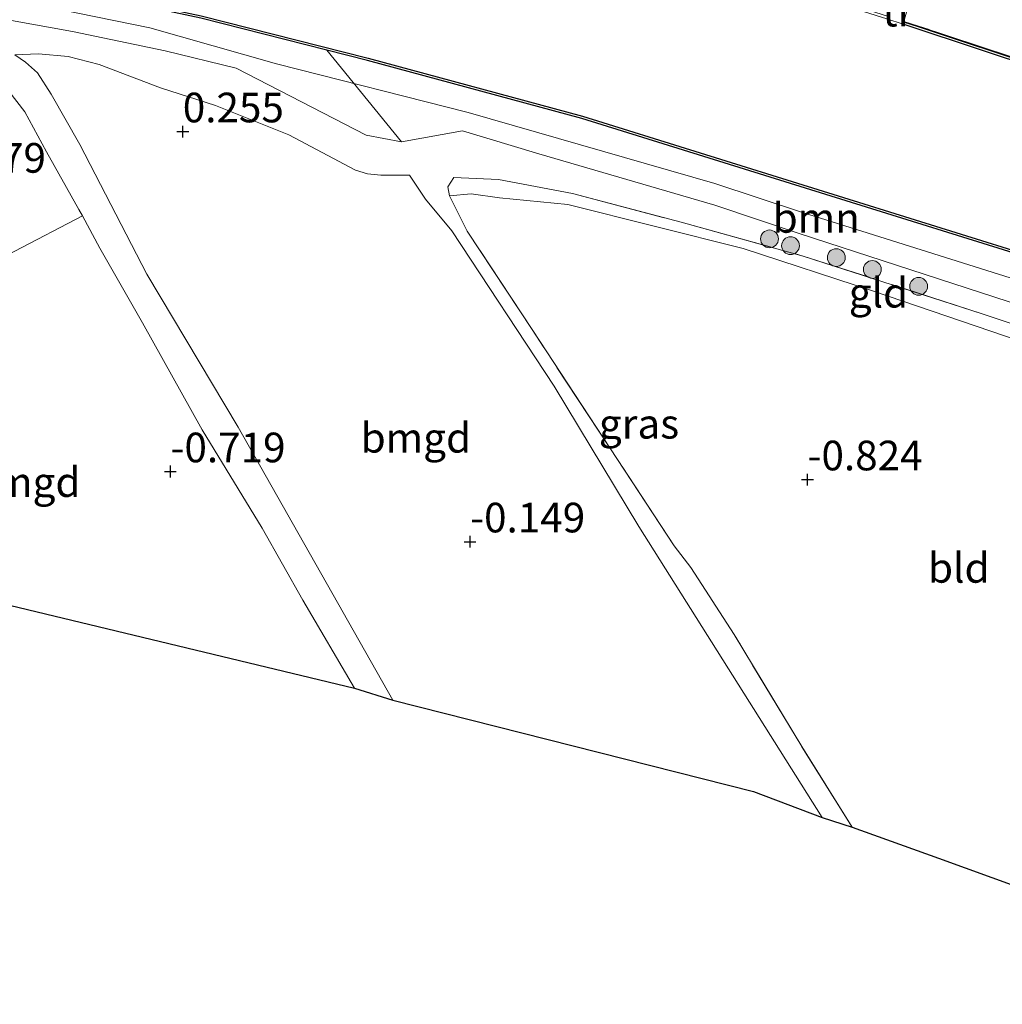
# Model space of a CAD drawing. Units: metres. Extents: x 119994 to 128714, y 443750 to 450000.
# Drawn here: x 121913 to 121996, y 448696 to 448779 of the extents above; entities that cross this region are included whole.
import ezdxf
from ezdxf.enums import TextEntityAlignment as Align

# ---------------------------------------------------------------- set-up
doc = ezdxf.new("R2010")
doc.units = ezdxf.units.M
doc.linetypes.add('IE-TERREINAFSCHEIDING', pattern=[10, 8, -2])
doc.layers.get('0').update_dxf_attribs({"lineweight": 25})
for name, color, linetype, lineweight in [('B-ME-GR-BOMENSTRUIKEN-GV-B6', 93, 'Continuous', 18), ('B-ME-GR-BOOM-GV-B6', 93, 'Continuous', 18), ('B-ME-GR-BOOM-S-B1', 93, 'Continuous', 18), ('B-ME-GW-HOOGTEPUNT-S-B1', 10, 'Continuous', 25), ('B-ME-GW-KRUINLIJN-L-B1', 93, 'Continuous', 18), ('B-ME-GW-TEENLIJN-L-B1', 93, 'Continuous', 18), ('B-ME-IE-GRASLAND-GV-B6', 93, 'Continuous', 18), ('B-ME-IE-GRONDWERKLIJN-GROND_INGERICHT-GV-B6', 253, 'Continuous', 18), ('B-ME-IE-TERREINAFSCHEIDING-RASTERHEKWERK-L-B1', 8, 'IE-TERREINAFSCHEIDING', 18), ('B-ME-KG-KADASTRAAL-OPNAMEDTMGRENS-L-B1', 10, 'Continuous', 25), ('B-ME-OB-BESCHOEIING-GV-B6', 10, 'Continuous', 25), ('B-ME-OB-WATERLIJN-L-B1', 133, 'OB-WATERLIJN', 18), ('B-ME-OG-BEBOUWING-GV-B6', 173, 'Continuous', 18), ('B-ME-OG-WATER-GV-B6', 153, 'Continuous', 18)]:
    doc.layers.add(name, color=color, linetype=linetype, lineweight=lineweight)
doc.styles.add('NLCS-ISO', font='NLCS-ISO.TTF')
doc.linetypes.add('OB-WATERLIJN', pattern='A,10,[32,NLCS.SHX,S=2,R=0,X=0,Y=0],-12', length=22)

# ---------------------------------------------------------------- blocks, each defined once
blk = doc.blocks.new('boom')
blk.add_hatch(color=256).paths.add_polyline_path([(-0.75, 0, 1), (0.75, 0, 1)])
blk.add_circle((0, 0), 0.75)
blk = doc.blocks.new('hoogtepunt')
for p, q in [((-0.5, 0), (0.5, 0)), ((0, 0.5), (0, -0.5))]:
    blk.add_line(p, q)

msp = doc.modelspace()

# ---------------------------------------------------------------- linework, layer by layer
at = {"layer": 'B-ME-GR-BOMENSTRUIKEN-GV-B6'}
msp.add_polyline3d([(121911.353, 448774.1, -0.369), (121913.896, 448770.852, -0.42), (121915.709, 448767.497, -0.455), (121918.455, 448762.63, -0.579), (121918.745, 448762.093, -0.575), (121913.036, 448759.113, -0.593)], dxfattribs=at)
at = {"layer": 'B-ME-GR-BOOM-GV-B6'}
msp.add_polyline3d([(122020.338, 448751.741, 0.971), (122020.676, 448749.589, 1.198), (122021.115, 448746.786, 1.089), (122007.379, 448751.408, 0.996), (121979.138, 448760.617, 0.871), (121972.038, 448762.984, 1.016), (121957.215, 448767.312, 0.822), (121950.768, 448769.272, 0.717), (121945.626, 448768.337, 1.213), (121939.344, 448776.052, 1.132), (121942.766, 448775.185, 1.132), (121960.82, 448770.304, 1.105), (122020.338, 448751.741, 0.971)], dxfattribs=at)
at = {"layer": 'B-ME-GW-KRUINLIJN-L-B1'}
msp.add_line((121965.632, 448735.906, -0.481), (121981.087, 448711.37, -0.505), dxfattribs=at)
for points in [[(122020.676, 448749.589, 1.198), (122007.449, 448753.546, 1.114), (121979.426, 448762.373, 1.093), (121972.026, 448764.823, 1.124), (121951.24, 448770.817, 0.821), (121935.099, 448774.9, 1.307), (121924.439, 448777.949, 1.248), (121913.812, 448780.119, 1.252), (121903.94, 448781.696, 1.165), (121883.085, 448783.496, 1.505), (121872.695, 448784.651, 1.432), (121861.924, 448785.766, 1.345), (121841.096, 448787.43, 1.328), (121821.204, 448789.791, 1.347), (121814.993, 448790.28, 1.176), (121798.089, 448789.895, 1.393), (121784.054, 448788.91, 1.4), (121773.519, 448787.594, 1.404), (121765.251, 448786.445, 1.407)], [(121950.768, 448769.272, 0.717), (121945.626, 448768.337, 1.213), (121942.65, 448768.904, 1.225), (121931.709, 448774.541, 1.159), (121925.729, 448775.996, 1.106), (121917.922, 448777.625, 1.089), (121912.76, 448778.57, 1.102)], [(121916.108, 448772.361, 0.114), (121914.962, 448774.149, 0.075), (121913.952, 448775.054, 0.067), (121913.041, 448775.663, 0.033)], [(121944.907, 448721.269, -0.126), (121931.879, 448744.269, -0.029), (121924.181, 448757.187, -0.015), (121918.533, 448768.12, 0.111), (121916.108, 448772.361, 0.114)], [(121972.038, 448762.984, 1.016), (121957.215, 448767.312, 0.822), (121950.768, 448769.272, 0.717)], [(121946.297, 448765.527, 0.228), (121947.66, 448763.509, -0.001), (121949.86, 448760.826, -0.115)], [(122021.115, 448746.786, 1.089), (122007.379, 448751.408, 0.996), (121979.138, 448760.617, 0.871), (121972.038, 448762.984, 1.016)], [(121949.86, 448760.826, -0.115), (121958.497, 448747.73, -0.236), (121965.632, 448735.906, -0.481)]]:
    msp.add_polyline3d(points, dxfattribs=at)
at = {"layer": 'B-ME-GW-TEENLIJN-L-B1'}
msp.add_line((121920.155, 448774.865, 0.118), (121925.328, 448772.897, 0.16), dxfattribs=at)
for points in [[(121909.389, 448775.405, -0.495), (121910.062, 448775.029, -0.431), (121911.353, 448774.1, -0.369), (121913.896, 448770.852, -0.42), (121915.709, 448767.497, -0.455), (121918.455, 448762.63, -0.579), (121918.745, 448762.093, -0.575), (121920.208, 448759.382, -0.679), (121923.796, 448753.061, -0.734), (121928.826, 448744.063, -0.85), (121933.878, 448735.777, -0.881)], [(121913.041, 448775.663, 0.033), (121915.04, 448775.745, 0.083), (121917.533, 448775.529, 0.122), (121920.155, 448774.865, 0.118)], [(121925.328, 448772.897, 0.16), (121929.948, 448771.394, 0.211), (121936.137, 448768.922, 0.216), (121941.76, 448765.956, 0.295), (121942.773, 448765.636, 0.3), (121943.888, 448765.525, 0.365), (121946.297, 448765.527, 0.228)], [(121949.688, 448763.79, -0.646), (121951.493, 448763.95, -0.544), (121953.893, 448763.611, -0.614)], [(121974.432, 448759.338, -0.633), (121959.647, 448763.049, -0.448), (121953.893, 448763.611, -0.614)], [(121974.432, 448759.338, -0.633), (121985.398, 448755.749, -0.501), (121998.989, 448751.102, -0.505)], [(121941.659, 448722.287, -0.871), (121937.323, 448729.689, -0.787), (121933.878, 448735.777, -0.881)]]:
    msp.add_polyline3d(points, dxfattribs=at)
at = {"layer": 'B-ME-IE-GRASLAND-GV-B6'}
for points in [[(121808.822, 448792.572, 1.14), (121818.595, 448792.132, 1.172), (121830.894, 448790.97, 1.152), (121840.844, 448790.085, 1.155), (121853.736, 448788.691, 1.163), (121867.911, 448787.225, 1.23), (121876.8, 448786.063, 1.23), (121888.646, 448784.876, 1.18), (121898.805, 448783.923, 1.163), (121905.831, 448783.112, 1.11), (121914.985, 448781.699, 1.213), (121928.716, 448778.746, 1.082), (121939.344, 448776.052, 1.132)], [(121939.344, 448776.052, 1.132), (121945.626, 448768.337, 1.213), (121942.65, 448768.904, 1.225), (121931.709, 448774.541, 1.159), (121925.729, 448775.996, 1.106), (121917.922, 448777.625, 1.089), (121912.76, 448778.57, 1.102), (121904.203, 448779.915, 1.155), (121885.952, 448781.524, 1.186), (121875.003, 448782.381, 1.509), (121863.499, 448783.045, 1.208), (121859.468, 448783.277, 1.102), (121847.251, 448784.84, 1.295), (121834.789, 448786.065, 1.289), (121829.678, 448786.709, 1.287), (121821.413, 448787.673, 1.361), (121814.385, 448788.354, 1.155), (121812.409, 448788.372, 0.944), (121810.536, 448788.389, 1.112)], [(121912.76, 448778.57, 1.102), (121917.922, 448777.625, 1.089), (121925.729, 448775.996, 1.106), (121931.709, 448774.541, 1.159), (121942.65, 448768.904, 1.225), (121945.626, 448768.337, 1.213)], [(122018.235, 448768.271, 1.09), (122018.242, 448768.216, 1.1), (122014.56, 448769.399, 1.1), (122008.834, 448771.233, 1.1), (121999.561, 448774.595, 1.1), (121989.176, 448778.045, 1.184), (121987.938, 448778.44, 1.173), (121987.957, 448778.486, 1.182), (121989.191, 448778.092, 1.184), (121999.577, 448774.642, 1.1), (122008.85, 448771.281, 1.1), (122014.575, 448769.447, 1.127), (122018.235, 448768.271, 1.09)], [(122007.336, 448749.572, 0.553), (121994.548, 448753.838, 0.417), (121979.483, 448758.706, 0.144), (121969.191, 448761.566, 0.275), (121960.035, 448763.964, 0.04), (121953.801, 448765.17, -0.03), (121950.029, 448765.331, -0.035), (121949.539, 448764.539, -0.313), (121949.688, 448763.79, -0.646), (121951.176, 448760.791, -0.606), (121956.627, 448752.513, -0.65), (121968.609, 448734.271, -0.953), (121970.004, 448732.437, -1.044), (121973.655, 448726.798, -0.913), (121979.359, 448717.368, -1.036), (121983.614, 448710.559, -0.953), (121981.087, 448711.37, -0.505), (121965.632, 448735.906, -0.481), (121958.497, 448747.73, -0.236), (121949.86, 448760.826, -0.115), (121947.66, 448763.509, -0.001), (121946.297, 448765.527, 0.228), (121943.888, 448765.525, 0.365), (121942.773, 448765.636, 0.3), (121941.76, 448765.956, 0.295), (121936.137, 448768.922, 0.216), (121929.948, 448771.394, 0.211), (121925.328, 448772.897, 0.16), (121920.155, 448774.865, 0.118), (121917.533, 448775.529, 0.122), (121915.04, 448775.745, 0.083), (121913.041, 448775.663, 0.033), (121913.952, 448775.054, 0.067), (121914.962, 448774.149, 0.075), (121916.108, 448772.361, 0.114), (121918.533, 448768.12, 0.111), (121924.181, 448757.187, -0.015), (121931.879, 448744.269, -0.029), (121944.907, 448721.269, -0.126), (121941.659, 448722.287, -0.871), (121937.323, 448729.689, -0.787), (121933.878, 448735.777, -0.881), (121928.826, 448744.063, -0.85), (121923.796, 448753.061, -0.734), (121920.208, 448759.382, -0.679), (121918.745, 448762.093, -0.575), (121918.455, 448762.63, -0.579), (121915.709, 448767.497, -0.455), (121913.896, 448770.852, -0.42), (121911.353, 448774.1, -0.369)], [(121945.626, 448768.337, 1.213), (121950.768, 448769.272, 0.717), (121957.215, 448767.312, 0.822), (121972.038, 448762.984, 1.016), (121979.138, 448760.617, 0.871), (122007.379, 448751.408, 0.996)]]:
    msp.add_polyline3d(points, dxfattribs=at)
at = {"layer": 'B-ME-IE-GRONDWERKLIJN-GROND_INGERICHT-GV-B6'}
for points in [[(121999.577, 448774.642, 1.1), (121989.191, 448778.092, 1.184), (121987.957, 448778.486, 1.182), (121988.387, 448779.943, 1.17), (121987.013, 448780.348, 1.17), (121986.59, 448778.922, 0.745), (121979.533, 448781.179, 1.1), (121971.154, 448783.813, 1.1), (121968.944, 448784.567, 0.999), (121965.06, 448785.892, 1.1), (121958.409, 448788.049, 0.926), (121957.62, 448789.232, 1.064), (121956.736, 448790.339, 1.094), (121955.996, 448790.944, 1.164), (121954.873, 448791.473, 1.264), (121952.584, 448792.08, 1.459), (121951.605, 448792.328, 1.459), (121945.546, 448793.425, 1.477), (121932.646, 448796.213, 1.442), (121920.796, 448798.58, 1.372), (121909.537, 448800.456, 1.272)], [(121920.155, 448774.865, 0.118), (121925.328, 448772.897, 0.16), (121929.948, 448771.394, 0.211), (121936.137, 448768.922, 0.216), (121941.76, 448765.956, 0.295), (121942.773, 448765.636, 0.3), (121943.888, 448765.525, 0.365), (121946.297, 448765.527, 0.228), (121947.66, 448763.509, -0.001), (121949.86, 448760.826, -0.115), (121958.497, 448747.73, -0.236), (121965.632, 448735.906, -0.481), (121981.087, 448711.37, -0.505), (121975.289, 448713.565, -0.25), (121944.907, 448721.269, -0.126), (121931.879, 448744.269, -0.029), (121924.181, 448757.187, -0.015), (121918.533, 448768.12, 0.111), (121916.108, 448772.361, 0.114), (121914.962, 448774.149, 0.075), (121913.952, 448775.054, 0.067), (121913.041, 448775.663, 0.033), (121915.04, 448775.745, 0.083), (121917.533, 448775.529, 0.122), (121920.155, 448774.865, 0.118)], [(121979.483, 448758.706, 0.144), (121994.548, 448753.838, 0.417), (122007.336, 448749.572, 0.553), (122021.228, 448744.48, 0.166), (122021.54, 448743.324, -0.341), (122017.218, 448745.048, -0.247), (122006.596, 448748.793, -0.169), (121998.989, 448751.102, -0.505), (121985.398, 448755.749, -0.501), (121974.432, 448759.338, -0.633), (121959.647, 448763.049, -0.448), (121953.893, 448763.611, -0.614), (121951.493, 448763.95, -0.544), (121949.688, 448763.79, -0.646), (121949.539, 448764.539, -0.313), (121950.029, 448765.331, -0.035), (121953.801, 448765.17, -0.03), (121960.035, 448763.964, 0.04), (121969.191, 448761.566, 0.275), (121979.483, 448758.706, 0.144)], [(121953.893, 448763.611, -0.614), (121959.647, 448763.049, -0.448), (121974.432, 448759.338, -0.633), (121985.398, 448755.749, -0.501), (121998.989, 448751.102, -0.505), (122006.596, 448748.793, -0.169), (122017.218, 448745.048, -0.247), (122021.54, 448743.324, -0.341), (122027.577, 448695.625, -0.894), (122021.031, 448697.323, -0.831), (122018.18, 448698.062, -0.894), (122006.295, 448702.359, -0.827), (121990.884, 448707.931, -0.869), (121983.614, 448710.559, -0.953), (121979.359, 448717.368, -1.036), (121973.655, 448726.798, -0.913), (121970.004, 448732.437, -1.044), (121968.609, 448734.271, -0.953), (121956.627, 448752.513, -0.65), (121951.176, 448760.791, -0.606), (121949.688, 448763.79, -0.646), (121951.493, 448763.95, -0.544), (121953.893, 448763.611, -0.614)], [(121933.878, 448735.777, -0.881), (121937.323, 448729.689, -0.787), (121941.659, 448722.287, -0.871), (121911.9, 448729.447, -0.653), (121889.049, 448733.234, -0.645), (121886.81, 448737.005, -0.653), (121883.465, 448742.833, -0.551), (121891.385, 448747.128, -0.583), (121905.385, 448755.061, -0.665), (121913.036, 448759.113, -0.593), (121918.745, 448762.093, -0.575), (121920.208, 448759.382, -0.679), (121923.796, 448753.061, -0.734), (121928.826, 448744.063, -0.85), (121933.878, 448735.777, -0.881)]]:
    msp.add_polyline3d(points, dxfattribs=at)
at = {"layer": 'B-ME-IE-TERREINAFSCHEIDING-RASTERHEKWERK-L-B1'}
for points in [[(122018.235, 448768.271, 1.09), (122014.575, 448769.447, 1.127), (122008.85, 448771.281, 1.1), (121999.577, 448774.642, 1.1), (121989.191, 448778.092, 1.184), (121987.957, 448778.486, 1.182)], [(121949.688, 448763.79, -0.646), (121949.539, 448764.539, -0.313), (121950.029, 448765.331, -0.035)], [(121950.029, 448765.331, -0.035), (121953.801, 448765.17, -0.03), (121960.035, 448763.964, 0.04), (121969.191, 448761.566, 0.275), (121979.483, 448758.706, 0.144)], [(121968.609, 448734.271, -0.953), (121956.627, 448752.513, -0.65), (121951.176, 448760.791, -0.606), (121949.688, 448763.79, -0.646)], [(122021.228, 448744.48, 0.166), (122007.336, 448749.572, 0.553), (121994.548, 448753.838, 0.417), (121979.483, 448758.706, 0.144)], [(121968.609, 448734.271, -0.953), (121970.004, 448732.437, -1.044), (121973.655, 448726.798, -0.913)], [(121983.614, 448710.559, -0.953), (121979.359, 448717.368, -1.036), (121973.655, 448726.798, -0.913)]]:
    msp.add_polyline3d(points, dxfattribs=at)
at = {"layer": 'B-ME-KG-KADASTRAAL-OPNAMEDTMGRENS-L-B1'}
msp.add_polyline3d([(121911.9, 448729.447, -0.653), (121941.659, 448722.287, -0.871), (121944.907, 448721.269, -0.126), (121975.289, 448713.565, -0.25), (121981.087, 448711.37, -0.505), (121983.614, 448710.559, -0.953), (121990.884, 448707.931, -0.869), (122006.295, 448702.359, -0.827)], dxfattribs=at)
at = {"layer": 'B-ME-OB-BESCHOEIING-GV-B6'}
for points in [[(121808.82, 448792.772, 0.5), (121818.609, 448792.332, 0.5), (121830.912, 448791.169, 0.5), (121840.864, 448790.284, 0.5), (121853.757, 448788.89, 0.5), (121867.934, 448787.424, 0.5), (121876.823, 448786.262, 0.5), (121888.665, 448785.075, 0.5), (121898.826, 448784.122, 0.5), (121905.858, 448783.31, 0.5), (121915.021, 448781.896, 0.5), (121928.762, 448778.941, 0.5), (121942.817, 448775.378, 0.5), (121960.876, 448770.496, 0.5), (122020.377, 448751.939, 0.5)], [(122020.377, 448751.939, 0.5), (122020.338, 448751.741, 0.971), (121960.82, 448770.304, 1.105), (121942.766, 448775.185, 1.132), (121939.344, 448776.052, 1.132), (121928.716, 448778.746, 1.082), (121914.985, 448781.699, 1.213), (121905.831, 448783.112, 1.11), (121898.805, 448783.923, 1.163), (121888.646, 448784.876, 1.18), (121876.8, 448786.063, 1.23), (121867.911, 448787.225, 1.23), (121853.736, 448788.691, 1.163), (121840.844, 448790.085, 1.155), (121830.894, 448790.97, 1.152), (121818.595, 448792.132, 1.172), (121808.822, 448792.572, 1.14)], [(122018.242, 448768.216, 1.1), (122018.271, 448767.997, 0.5), (122014.499, 448769.209, 0.5), (122008.769, 448771.044, 0.5), (121999.495, 448774.406, 0.5), (121988.586, 448778.03, 0.5), (121987.89, 448778.252, 0.5), (121987.938, 448778.44, 1.173), (121989.176, 448778.045, 1.184), (121999.561, 448774.595, 1.1), (122008.834, 448771.233, 1.1), (122014.56, 448769.399, 1.1), (122018.242, 448768.216, 1.1)]]:
    msp.add_polyline3d(points, dxfattribs=at)
at = {"layer": 'B-ME-OB-WATERLIJN-L-B1'}
for points in [[(121999.495, 448774.406, 0.5), (121988.586, 448778.03, 0.5), (121987.89, 448778.252, 0.5), (121986.524, 448778.688, 0.5), (121979.458, 448780.941, 0.5), (121971.076, 448783.575, 0.5), (121964.981, 448785.655, 0.5), (121954.424, 448789.078, 0.5), (121952.801, 448789.498, 0.5), (121942.396, 448791.889, 0.5), (121932.533, 448794.229, 0.5), (121922.567, 448796.282, 0.5), (121910.527, 448798.083, 0.5)], [(121808.82, 448792.772, 0.5), (121818.609, 448792.332, 0.5), (121830.912, 448791.169, 0.5), (121840.864, 448790.284, 0.5), (121853.757, 448788.89, 0.5), (121867.934, 448787.424, 0.5), (121876.823, 448786.262, 0.5), (121888.665, 448785.075, 0.5), (121898.826, 448784.122, 0.5), (121905.858, 448783.31, 0.5), (121915.021, 448781.896, 0.5), (121928.762, 448778.941, 0.5), (121942.817, 448775.378, 0.5), (121960.876, 448770.496, 0.5), (122020.377, 448751.939, 0.5)]]:
    msp.add_polyline3d(points, dxfattribs=at)
at = {"layer": 'B-ME-OG-BEBOUWING-GV-B6'}
msp.add_polyline3d([(121987.957, 448778.486, 1.182), (121987.938, 448778.44, 1.173), (121987.89, 448778.252, 0.5), (121986.524, 448778.688, 0.5), (121986.575, 448778.876, 1.161), (121986.59, 448778.922, 0.745), (121987.013, 448780.348, 1.17), (121988.387, 448779.943, 1.17), (121987.957, 448778.486, 1.182)], dxfattribs=at)
at = {"layer": 'B-ME-OG-WATER-GV-B6'}
msp.add_polyline3d([(121986.524, 448778.688, 0.5), (121987.89, 448778.252, 0.5), (121988.586, 448778.03, 0.5), (121999.495, 448774.406, 0.5), (122008.769, 448771.044, 0.5), (122014.499, 448769.209, 0.5), (122018.271, 448767.997, 0.5), (122020.377, 448751.939, 0.5), (121960.876, 448770.496, 0.5), (121942.817, 448775.378, 0.5), (121928.762, 448778.941, 0.5), (121915.021, 448781.896, 0.5), (121905.858, 448783.31, 0.5), (121898.826, 448784.122, 0.5), (121888.665, 448785.075, 0.5), (121876.823, 448786.262, 0.5), (121867.934, 448787.424, 0.5), (121853.757, 448788.89, 0.5), (121840.864, 448790.284, 0.5), (121830.912, 448791.169, 0.5), (121818.609, 448792.332, 0.5), (121808.82, 448792.772, 0.5)], dxfattribs=at)

# ---------------------------------------------------------------- block references
at = {"layer": 'B-ME-GR-BOOM-S-B1', "rotation": 90}
for p in [(121976.639, 448760.152, 0.366), (121978.411, 448759.577, 0.435), (121982.266, 448758.572, 0.421), (121985.304, 448757.574, 0.407), (121989.207, 448756.152, 0.454)]:
    msp.add_blockref('boom', p, dxfattribs=at)
at = {"layer": 'B-ME-GW-HOOGTEPUNT-S-B1', "rotation": 90}
for p in [(121927.201, 448769.195, 0.255), (121927.201, 448769.195, 0.255), (121926.157, 448740.534, -0.719), (121926.157, 448740.534, -0.719), (121979.834, 448739.858, -0.824), (121979.834, 448739.858, -0.824), (121951.405, 448734.626, -0.149), (121951.405, 448734.626, -0.149)]:
    msp.add_blockref('hoogtepunt', p, dxfattribs=at)

# ---------------------------------------------------------------- texts
at = {"layer": 'B-ME-GR-BOOM-GV-B6', "ltscale": 0.2, "style": 'NLCS-ISO'}
msp.add_text('bmn', height=2.5, dxfattribs=at).set_placement((121980.581, 448761.921), align=Align.MIDDLE_CENTER)
at = {"layer": 'B-ME-GW-HOOGTEPUNT-S-B1', "ltscale": 0.2, "style": 'NLCS-ISO'}
for s, p in [('0.255', (121927.201, 448769.195, 0.255)), ('0.255', (121927.201, 448769.195, 0.255)), ('-0.379', (121905.968, 448764.948, -0.379)), ('-0.379', (121905.968, 448764.948, -0.379)), ('-0.719', (121926.157, 448740.534, -0.719)), ('-0.719', (121926.157, 448740.534, -0.719)), ('-0.824', (121979.834, 448739.858, -0.824)), ('-0.824', (121979.834, 448739.858, -0.824)), ('-0.149', (121951.405, 448734.626, -0.149)), ('-0.149', (121951.405, 448734.626, -0.149))]:
    msp.add_text(s, height=2.5, dxfattribs=at).set_placement(p, align=Align.BOTTOM_LEFT)
at = {"layer": 'B-ME-IE-GRASLAND-GV-B6', "ltscale": 0.2, "style": 'NLCS-ISO'}
msp.add_text('gras', height=2.5, dxfattribs=at).set_placement((121965.645, 448744.565), align=Align.MIDDLE_CENTER)
at = {"layer": 'B-ME-IE-GRONDWERKLIJN-GROND_INGERICHT-GV-B6', "ltscale": 0.2, "style": 'NLCS-ISO'}
for s, p in [('gld', (121985.822, 448755.615)), ('bmgd', (121946.844, 448743.384)), ('bmgd', (121913.932, 448739.65)), ('bld', (121992.591, 448732.417))]:
    msp.add_text(s, height=2.5, dxfattribs=at).set_placement(p, align=Align.MIDDLE_CENTER)
at = {"layer": 'B-ME-OG-BEBOUWING-GV-B6', "ltscale": 0.2, "style": 'NLCS-ISO'}
msp.add_text('tr', height=2.5, dxfattribs=at).set_placement((121987.456, 448779.307), align=Align.MIDDLE_CENTER)

doc.saveas('drawing.dxf')
